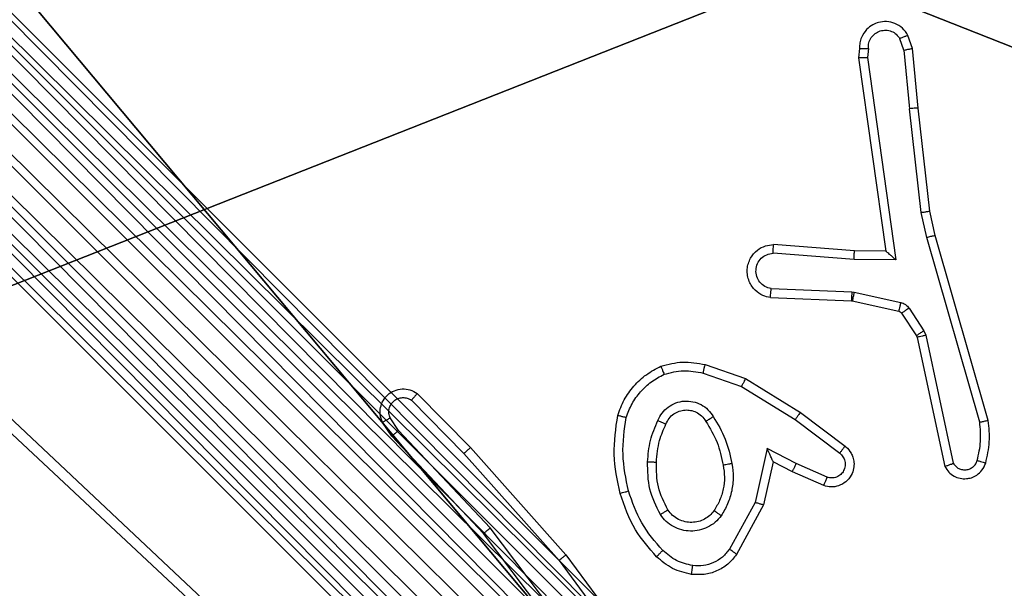
# Model space of a CAD drawing. Units: centimetres. Extents: x -335 to 300, y -191 to 192.
# Drawn here: x 143 to 145, y 38 to 40 of the extents above; entities that cross this region are included whole.
import ezdxf

# ---------------------------------------------------------------- set-up
doc = ezdxf.new("R2010")
doc.units = ezdxf.units.CM
doc.header["$LTSCALE"] = 2.54

# ---------------------------------------------------------------- blocks, each defined once
blk = doc.blocks.new('3DGeom~450_Defintion')
at = {"color": 254, "true_color": 0xe2e2e2}
mesh = blk.add_polyface(dxfattribs=at)
corners = [(-855.87, -2509.5, -1861.12), (-1842.99, -1507.29, -1861.12), (-1850.53, -1514.84, -1861.12), (-1930.46, -1399.79, -1861.12), (-1927.22, -1371.08, -1861.12), (-1930.46, -1385.26, -1861.12), (-1927.22, -1413.97, -1861.12), (-1920.91, -1427.07, -1861.12), (-1920.91, -1357.98, -1861.12), (-1911.85, -1438.43, -1861.12), (-1911.85, -1346.62, -1861.12), (-779.47, -214.23, -1861.12), (-848.33, -2501.96, -1861.12), (-779.47, -2570.82, -1861.12), (-768.1, -2579.88, -1861.12), (-768.1, -205.17, -1861.12), (-755, -2586.19, -1861.12), (-755, -198.86, -1861.12), (-740.83, -195.63, -1861.12), (-740.83, -2589.42, -1861.12), (-726.29, -195.63, -1861.12), (-726.29, -2589.42, -1861.12), (-712.12, -2586.19, -1861.12), (-712.12, -198.86, -1861.12), (-699.02, -2579.88, -1861.12), (-699.02, -205.17, -1861.12), (-687.65, -2570.82, -1861.12), (-687.65, -214.23, -1861.12), (444.73, -1438.43, -1861.12), (-618.79, -283.1, -1861.12), (-611.24, -275.55, -1861.12), (375.87, -1277.76, -1861.12), (444.73, -1346.62, -1861.12), (453.8, -1427.07, -1861.12), (453.8, -1357.98, -1861.12), (460.11, -1413.97, -1861.12), (460.11, -1371.08, -1861.12), (463.34, -1399.79, -1861.12), (463.34, -1385.26, -1861.12), (383.42, -1270.21, -1861.12)]
mesh.append_faces([[corners[k] for k in face] for face in [(0, 1, 2), (3, 4, 5), (36, 37, 38)]], dxfattribs={"vtx0": -1, "color": 254})
mesh.append_faces([[corners[k] for k in face] for face in [(4, 7, 8), (8, 9, 10), (10, 9, 11), (11, 14, 15), (15, 16, 17), (17, 16, 18), (18, 19, 20), (20, 22, 23), (23, 24, 25), (25, 26, 27), (27, 28, 29), (29, 28, 30), (31, 28, 32), (32, 33, 34), (34, 35, 36)]], dxfattribs={"vtx0": -1, "vtx1": -1, "color": 254})
mesh.append_faces([[corners[k] for k in face] for face in [(11, 1, 0), (30, 28, 31)]], dxfattribs={"vtx0": -1, "vtx1": -1, "vtx2": -1, "color": 254})
mesh.append_faces([[corners[k] for k in face] for face in [(4, 3, 6), (4, 6, 7), (8, 7, 9), (11, 9, 1), (11, 0, 12), (11, 12, 13), (11, 13, 14), (15, 14, 16), (18, 16, 19), (20, 19, 21), (20, 21, 22), (23, 22, 24), (25, 24, 26), (27, 26, 28), (32, 28, 33), (34, 33, 35), (36, 35, 37)]], dxfattribs={"vtx0": -1, "vtx2": -1, "color": 254})
mesh.append_faces([[corners[k] for k in face] for face in [(39, 30, 31)]], dxfattribs={"vtx1": -1, "color": 254})
mesh = blk.add_polyface(dxfattribs=at)
corners = [(383.42, -1270.21, -1969.33), (375.87, -1277.76, -1969.33), (-611.24, -275.55, -1969.33), (-1927.22, -1371.08, -1969.33), (-1930.46, -1399.79, -1969.33), (-1930.46, -1385.26, -1969.33), (-1927.22, -1413.97, -1969.33), (-1920.91, -1357.98, -1969.33), (-1920.91, -1427.07, -1969.33), (-1911.85, -1346.62, -1969.33), (-1911.85, -1438.43, -1969.33), (-779.47, -214.23, -1969.33), (-1842.99, -1507.29, -1969.33), (-855.87, -2509.5, -1969.33), (-848.33, -2501.96, -1969.33), (-779.47, -2570.82, -1969.33), (-768.1, -205.17, -1969.33), (-768.1, -2579.88, -1969.33), (-755, -198.86, -1969.33), (-755, -2586.19, -1969.33), (-740.83, -195.63, -1969.33), (-740.83, -2589.42, -1969.33), (-726.29, -195.63, -1969.33), (-726.29, -2589.42, -1969.33), (-712.12, -198.86, -1969.33), (-712.12, -2586.19, -1969.33), (-699.02, -205.17, -1969.33), (-699.02, -2579.88, -1969.33), (-687.65, -214.23, -1969.33), (-687.65, -2570.82, -1969.33), (444.73, -1438.43, -1969.33), (-618.79, -283.1, -1969.33), (444.73, -1346.62, -1969.33), (453.8, -1357.98, -1969.33), (453.8, -1427.07, -1969.33), (460.11, -1371.08, -1969.33), (460.11, -1413.97, -1969.33), (463.34, -1385.26, -1969.33), (463.34, -1399.79, -1969.33), (-1850.53, -1514.84, -1969.33)]
mesh.append_faces([[corners[k] for k in face] for face in [(3, 4, 5), (36, 37, 38)]], dxfattribs={"vtx0": -1, "color": 254})
mesh.append_faces([[corners[k] for k in face] for face in [(4, 3, 6), (6, 7, 8), (8, 9, 10), (10, 11, 12), (13, 11, 14), (14, 11, 15), (15, 16, 17), (17, 18, 19), (19, 20, 21), (21, 22, 23), (23, 24, 25), (25, 26, 27), (27, 28, 29), (29, 28, 30), (30, 33, 34), (34, 35, 36)]], dxfattribs={"vtx0": -1, "vtx1": -1, "color": 254})
mesh.append_faces([[corners[k] for k in face] for face in [(12, 11, 13), (30, 2, 1)]], dxfattribs={"vtx0": -1, "vtx1": -1, "vtx2": -1, "color": 254})
mesh.append_faces([[corners[k] for k in face] for face in [(6, 3, 7), (8, 7, 9), (10, 9, 11), (15, 11, 16), (17, 16, 18), (19, 18, 20), (21, 20, 22), (23, 22, 24), (25, 24, 26), (27, 26, 28), (30, 28, 31), (30, 31, 2), (30, 1, 32), (30, 32, 33), (34, 33, 35), (36, 35, 37)]], dxfattribs={"vtx0": -1, "vtx2": -1, "color": 254})
mesh.append_faces([[corners[k] for k in face] for face in [(0, 1, 2)]], dxfattribs={"vtx1": -1, "color": 254})
mesh.append_faces([[corners[k] for k in face] for face in [(13, 39, 12)]], dxfattribs={"vtx2": -1, "color": 254})
blk = doc.blocks.new('Group78')
at = {"color": 254, "true_color": 0xe2e2e2, "extrusion": (-3.45631e-15, 4.14799e-15, -1), "xscale": 0.00462086409271702, "yscale": 0.00462086409271702, "zscale": 0.004620864092717019, "rotation": 135}
blk.add_blockref('3DGeom~450_Defintion', (-71.6799, -76.1531, 59.7346), dxfattribs=at)
blk = doc.blocks.new('Group77')
at = {"color": 0}
blk.add_blockref('Group78', (0, 0), dxfattribs=at)
blk = doc.blocks.new('142102-4')
at = {"color": 0}
blk.add_blockref('Group77', (0, 0), dxfattribs=at)
blk = doc.blocks.new('Grupuj#3')
at = {"color": 59, "true_color": 0x614a34}
mesh = blk.add_polyface(dxfattribs=at)
corners = [(0.3706, 32, 0.017), (4.05, 32), (0.5, 32), (4.0653, 32, 0.1165), (0.25, 32, 0.067), (0.1464, 32, 0.1464), (4.1103, 32, 0.225), (0.067, 32, 0.25), (4.1818, 32, 0.3182), (0.017, 32, 0.3706), (4.275, 32, 0.3897), (0, 32, 0.5), (4.3835, 32, 0.4347), (4.5, 32, 0.45), (4.9347, 32, 0.1165), (8.5, 32), (4.95, 32), (8.6294, 32, 0.017), (8.75, 32, 0.067), (8.8536, 32, 0.1464), (4.8897, 32, 0.225), (8.933, 32, 0.25), (4.8182, 32, 0.3182), (8.983, 32, 0.3706), (4.725, 32, 0.3897), (9, 32, 0.5), (4.6165, 32, 0.4347), (0, 32, 4.05), (9, 32, 4.05), (0.1165, 32, 4.0653), (8.8835, 32, 4.0653), (0.225, 32, 4.1103), (8.775, 32, 4.1103), (0.3182, 32, 4.1818), (8.6818, 32, 4.1818), (0.3897, 32, 4.275), (8.6103, 32, 4.275), (0.4347, 32, 4.3835), (8.5653, 32, 4.3835), (0.45, 32, 4.5), (8.55, 32, 4.5), (0.4347, 32, 4.6165), (8.5653, 32, 4.6165), (0.3897, 32, 4.725), (8.6103, 32, 4.725), (0.3182, 32, 4.8182), (8.6818, 32, 4.8182), (0.225, 32, 4.8897), (8.775, 32, 4.8897), (0.1165, 32, 4.9347), (8.8835, 32, 4.9347), (0, 32, 4.95), (9, 32, 4.95), (0, 32, 8.5), (9, 32, 8.5), (4.5, 32, 8.55), (0.017, 32, 8.6294), (4.3835, 32, 8.5653), (4.275, 32, 8.6103), (4.1818, 32, 8.6818), (0.067, 32, 8.75), (4.1103, 32, 8.775), (0.1464, 32, 8.8536), (4.0653, 32, 8.8835), (0.25, 32, 8.933), (4.05, 32, 9), (0.3706, 32, 8.983), (0.5, 32, 9), (8.983, 32, 8.6294), (4.6165, 32, 8.5653), (4.725, 32, 8.6103), (4.8182, 32, 8.6818), (8.933, 32, 8.75), (4.8897, 32, 8.775), (8.8536, 32, 8.8536), (4.9347, 32, 8.8835), (8.75, 32, 8.933), (4.95, 32, 9), (8.6294, 32, 8.983), (8.5, 32, 9)]
mesh.append_faces([[corners[k] for k in face] for face in [(0, 1, 2), (14, 15, 16), (65, 66, 67), (78, 77, 79)]], dxfattribs={"vtx0": -1, "color": 59})
mesh.append_faces([[corners[k] for k in face] for face in [(1, 0, 3), (3, 5, 6), (6, 7, 8), (8, 9, 10), (10, 11, 12), (12, 11, 13), (15, 14, 17), (17, 14, 18), (18, 14, 19), (19, 20, 21), (21, 22, 23), (23, 24, 25), (25, 27, 28), (28, 29, 30), (30, 31, 32), (32, 33, 34), (34, 35, 36), (36, 37, 38), (38, 39, 40), (40, 41, 42), (42, 43, 44), (44, 45, 46), (46, 47, 48), (48, 49, 50), (50, 51, 52), (52, 53, 54), (55, 56, 57), (57, 56, 58), (58, 56, 59), (59, 60, 61), (61, 62, 63), (63, 64, 65), (68, 71, 72), (72, 73, 74), (74, 75, 76), (76, 77, 78)]], dxfattribs={"vtx0": -1, "vtx1": -1, "color": 59})
mesh.append_faces([[corners[k] for k in face] for face in [(25, 13, 11), (54, 53, 55)]], dxfattribs={"vtx0": -1, "vtx1": -1, "vtx2": -1, "color": 59})
mesh.append_faces([[corners[k] for k in face] for face in [(3, 0, 4), (3, 4, 5), (6, 5, 7), (8, 7, 9), (10, 9, 11), (19, 14, 20), (21, 20, 22), (23, 22, 24), (25, 24, 26), (25, 26, 13), (25, 11, 27), (28, 27, 29), (30, 29, 31), (32, 31, 33), (34, 33, 35), (36, 35, 37), (38, 37, 39), (40, 39, 41), (42, 41, 43), (44, 43, 45), (46, 45, 47), (48, 47, 49), (50, 49, 51), (52, 51, 53), (55, 53, 56), (59, 56, 60), (61, 60, 62), (63, 62, 64), (65, 64, 66), (55, 68, 54), (68, 55, 69), (68, 69, 70), (68, 70, 71), (72, 71, 73), (74, 73, 75), (76, 75, 77)]], dxfattribs={"vtx0": -1, "vtx2": -1, "color": 59})
mesh = blk.add_polyface(dxfattribs=at)
corners = [(8.6294, 0, 0.017), (4.95, 0), (8.5, 0), (4.9347, 0, 0.1165), (8.75, 0, 0.067), (8.8536, 0, 0.1464), (4.8897, 0, 0.225), (8.933, 0, 0.25), (4.8182, 0, 0.3182), (8.983, 0, 0.3706), (4.725, 0, 0.3897), (9, 0, 0.5), (4.6165, 0, 0.4347), (4.5, 0, 0.45), (4.0653, 0, 0.1165), (0.5, 0), (4.05, 0), (0.3706, 0, 0.017), (0.25, 0, 0.067), (0.1464, 0, 0.1464), (4.1103, 0, 0.225), (0.067, 0, 0.25), (4.1818, 0, 0.3182), (0.017, 0, 0.3706), (4.275, 0, 0.3897), (0, 0, 0.5), (4.3835, 0, 0.4347), (9, 0, 4.05), (0, 0, 4.05), (8.8835, 0, 4.0653), (0.1165, 0, 4.0653), (8.775, 0, 4.1103), (0.225, 0, 4.1103), (8.6818, 0, 4.1818), (0.3182, 0, 4.1818), (8.6103, 0, 4.275), (0.3897, 0, 4.275), (8.5653, 0, 4.3835), (0.4347, 0, 4.3835), (8.55, 0, 4.5), (0.45, 0, 4.5), (8.5653, 0, 4.6165), (0.4347, 0, 4.6165), (8.6103, 0, 4.725), (0.3897, 0, 4.725), (8.6818, 0, 4.8182), (0.3182, 0, 4.8182), (8.775, 0, 4.8897), (0.225, 0, 4.8897), (8.8835, 0, 4.9347), (0.1165, 0, 4.9347), (9, 0, 4.95), (0, 0, 4.95), (9, 0, 8.5), (0, 0, 8.5), (4.5, 0, 8.55), (8.983, 0, 8.6294), (4.6165, 0, 8.5653), (4.725, 0, 8.6103), (4.8182, 0, 8.6818), (8.933, 0, 8.75), (4.8897, 0, 8.775), (8.8536, 0, 8.8536), (4.9347, 0, 8.8835), (8.75, 0, 8.933), (4.95, 0, 9), (8.6294, 0, 8.983), (8.5, 0, 9), (0.017, 0, 8.6294), (4.3835, 0, 8.5653), (4.275, 0, 8.6103), (4.1818, 0, 8.6818), (0.067, 0, 8.75), (4.1103, 0, 8.775), (0.1464, 0, 8.8536), (4.0653, 0, 8.8835), (0.25, 0, 8.933), (4.05, 0, 9), (0.3706, 0, 8.983), (0.5, 0, 9)]
mesh.append_faces([[corners[k] for k in face] for face in [(0, 1, 2), (14, 15, 16), (65, 66, 67), (78, 77, 79)]], dxfattribs={"vtx0": -1, "color": 59})
mesh.append_faces([[corners[k] for k in face] for face in [(1, 0, 3), (3, 5, 6), (6, 7, 8), (8, 9, 10), (10, 11, 12), (12, 11, 13), (15, 14, 17), (17, 14, 18), (18, 14, 19), (19, 20, 21), (21, 22, 23), (23, 24, 25), (25, 27, 28), (28, 29, 30), (30, 31, 32), (32, 33, 34), (34, 35, 36), (36, 37, 38), (38, 39, 40), (40, 41, 42), (42, 43, 44), (44, 45, 46), (46, 47, 48), (48, 49, 50), (50, 51, 52), (52, 53, 54), (55, 56, 57), (57, 56, 58), (58, 56, 59), (59, 60, 61), (61, 62, 63), (63, 64, 65), (68, 71, 72), (72, 73, 74), (74, 75, 76), (76, 77, 78)]], dxfattribs={"vtx0": -1, "vtx1": -1, "color": 59})
mesh.append_faces([[corners[k] for k in face] for face in [(25, 13, 11), (54, 53, 55)]], dxfattribs={"vtx0": -1, "vtx1": -1, "vtx2": -1, "color": 59})
mesh.append_faces([[corners[k] for k in face] for face in [(3, 0, 4), (3, 4, 5), (6, 5, 7), (8, 7, 9), (10, 9, 11), (19, 14, 20), (21, 20, 22), (23, 22, 24), (25, 24, 26), (25, 26, 13), (25, 11, 27), (28, 27, 29), (30, 29, 31), (32, 31, 33), (34, 33, 35), (36, 35, 37), (38, 37, 39), (40, 39, 41), (42, 41, 43), (44, 43, 45), (46, 45, 47), (48, 47, 49), (50, 49, 51), (52, 51, 53), (55, 53, 56), (59, 56, 60), (61, 60, 62), (63, 62, 64), (65, 64, 66), (55, 68, 54), (68, 55, 69), (68, 69, 70), (68, 70, 71), (72, 71, 73), (74, 73, 75), (76, 75, 77)]], dxfattribs={"vtx0": -1, "vtx2": -1, "color": 59})
blk = doc.blocks.new('3DGeom~39_Defintion')
at = {"color": 0, "xscale": 79.37500177416955, "yscale": 79.37500177416955, "zscale": 79.37500177416955}
blk.add_blockref('Grupuj#3', (0, 0), dxfattribs=at)
blk = doc.blocks.new('Group34')
at = {"color": 59, "true_color": 0x614a34, "extrusion": (0, -1, 6.12323e-17), "xscale": 0.01259842491525365, "yscale": 0.01259842491525365, "zscale": 0.01259842491525365}
blk.add_blockref('3DGeom~39_Defintion', (60.2331, -50.6346, -4.5), dxfattribs=at)
blk = doc.blocks.new('Group33')
at = {"color": 0}
blk.add_blockref('Group34', (0, 0), dxfattribs=at)
blk = doc.blocks.new('Grupa#823')
at = {"color": 18, "true_color": 0x000000}
mesh = blk.add_polyface(dxfattribs=at)
corners = [(-9.5943, 0.1226, -0.98), (-9.604, -8.036, -0.98), (-9.604, 0, -0.98), (-9.5943, -8.1586, -0.98), (-9.5656, 0.2423, -0.98), (-9.5656, -8.2783, -0.98), (-9.5185, 0.3559, -0.98), (-9.5185, -8.3919, -0.98), (-9.4543, -8.4968, -0.98), (-9.4543, 0.4608, -0.98), (-9.3744, 0.5544, -0.98), (-9.3744, -8.5904, -0.98), (-9.2808, 0.6343, -0.98), (-9.2808, -8.6703, -0.98), (-9.1759, 0.6985, -0.98), (-9.1759, -8.7345, -0.98), (-9.0623, -8.7816, -0.98), (-9.0623, 0.7456, -0.98), (-8.9426, 0.7743, -0.98), (-8.9426, -8.8103, -0.98), (-8.82, 0.784, -0.98), (-8.82, -8.82, -0.98), (-0.784, 0.784, -0.98), (-0.784, -8.82, -0.98), (-0.6614, 0.7743, -0.98), (-0.6614, -8.8103, -0.98), (-0.5417, 0.7456, -0.98), (-0.5417, -8.7816, -0.98), (-0.4281, 0.6985, -0.98), (-0.4281, -8.7345, -0.98), (-0.3232, 0.6343, -0.98), (-0.3232, -8.6703, -0.98), (-0.2296, -8.5904, -0.98), (-0.2296, 0.5544, -0.98), (-0.1497, -8.4968, -0.98), (-0.1497, 0.4608, -0.98), (-0.0855, 0.3559, -0.98), (-0.0855, -8.3919, -0.98), (-0.0384, -8.2783, -0.98), (-0.0384, 0.2423, -0.98), (-0.0097, 0.1226, -0.98), (-0.0097, -8.1586, -0.98), (0, -8.036, -0.98), (0, 0, -0.98)]
mesh.append_faces([[corners[k] for k in face] for face in [(0, 1, 2), (42, 40, 43)]], dxfattribs={"vtx0": -1, "color": 18})
mesh.append_faces([[corners[k] for k in face] for face in [(1, 0, 3), (3, 4, 5), (5, 6, 7), (7, 6, 8), (8, 10, 11), (11, 12, 13), (13, 14, 15), (15, 14, 16), (16, 18, 19), (19, 20, 21), (21, 22, 23), (23, 24, 25), (25, 26, 27), (27, 28, 29), (29, 30, 31), (31, 30, 32), (32, 33, 34), (34, 36, 37), (37, 36, 38), (38, 40, 41), (41, 40, 42)]], dxfattribs={"vtx0": -1, "vtx1": -1, "color": 18})
mesh.append_faces([[corners[k] for k in face] for face in [(3, 0, 4), (5, 4, 6), (8, 6, 9), (8, 9, 10), (11, 10, 12), (13, 12, 14), (16, 14, 17), (16, 17, 18), (19, 18, 20), (21, 20, 22), (23, 22, 24), (25, 24, 26), (27, 26, 28), (29, 28, 30), (32, 30, 33), (34, 33, 35), (34, 35, 36), (38, 36, 39), (38, 39, 40)]], dxfattribs={"vtx0": -1, "vtx2": -1, "color": 18})
mesh = blk.add_polyface(dxfattribs=at)
corners = [(-9.604, -8.036), (-9.5943, 0.1226), (-9.604, 0), (-9.5943, -8.1586), (-9.5656, -8.2783), (-9.5656, 0.2423), (-9.5185, 0.3559), (-9.5185, -8.3919), (-9.4543, -8.4968), (-9.4543, 0.4608), (-9.3744, 0.5544), (-9.3744, -8.5904), (-9.2808, 0.6343), (-9.2808, -8.6703), (-9.1759, -8.7345), (-9.1759, 0.6985), (-9.0623, -8.7816), (-9.0623, 0.7456), (-8.9426, 0.7743), (-8.9426, -8.8103), (-8.82, 0.784), (-8.82, -8.82), (-0.784, 0.784), (-0.784, -8.82), (-0.6614, 0.7743), (-0.6614, -8.8103), (-0.5417, -8.7816), (-0.5417, 0.7456), (-0.4281, -8.7345), (-0.4281, 0.6985), (-0.3232, -8.6703), (-0.3232, 0.6343), (-0.2296, -8.5904), (-0.2296, 0.5544), (-0.1497, -8.4968), (-0.1497, 0.4608), (-0.0855, -8.3919), (-0.0855, 0.3559), (-0.0384, -8.2783), (-0.0384, 0.2423), (-0.0097, -8.1586), (-0.0097, 0.1226), (0, -8.036), (0, 0)]
mesh.append_faces([[corners[k] for k in face] for face in [(0, 1, 2), (41, 42, 43)]], dxfattribs={"vtx0": -1, "color": 18})
mesh.append_faces([[corners[k] for k in face] for face in [(1, 4, 5), (5, 4, 6), (6, 8, 9), (9, 8, 10), (10, 11, 12), (12, 14, 15), (15, 16, 17), (17, 16, 18), (18, 19, 20), (20, 21, 22), (22, 23, 24), (24, 26, 27), (27, 28, 29), (29, 30, 31), (31, 32, 33), (33, 34, 35), (35, 36, 37), (37, 38, 39), (39, 40, 41)]], dxfattribs={"vtx0": -1, "vtx1": -1, "color": 18})
mesh.append_faces([[corners[k] for k in face] for face in [(1, 0, 3), (1, 3, 4), (6, 4, 7), (6, 7, 8), (10, 8, 11), (12, 11, 13), (12, 13, 14), (15, 14, 16), (18, 16, 19), (20, 19, 21), (22, 21, 23), (24, 23, 25), (24, 25, 26), (27, 26, 28), (29, 28, 30), (31, 30, 32), (33, 32, 34), (35, 34, 36), (37, 36, 38), (39, 38, 40), (41, 40, 42)]], dxfattribs={"vtx0": -1, "vtx2": -1, "color": 18})
blk = doc.blocks.new('3DGeom~1704_Defintion')
at = {"color": 0, "xscale": 263.2124301932727, "yscale": 263.2124301932727, "zscale": 263.2124301932727, "rotation": 360}
blk.add_blockref('Grupa#823', (1257.89, 1055.75, 294.97), dxfattribs=at)
blk = doc.blocks.new('Group132')
at = {"color": 18, "true_color": 0x000000, "extrusion": (5.69568e-17, 5.27057e-17, -1), "xscale": 0.003799212671171024, "yscale": 0.003799212671171024, "zscale": 0.003799212671171024}
blk.add_blockref('3DGeom~1704_Defintion', (-64.7331, 0, 18.2346), dxfattribs=at)
blk = doc.blocks.new('Group131')
at = {"color": 0}
blk.add_blockref('Group132', (0, 0), dxfattribs=at)
blk = doc.blocks.new('Grupuj#4')
at = {"color": 0}
for name, p in [('142102-4', (215.2635, 152.809, 175.5774)), ('Group131', (215.2635, 78.809, 175.5774)), ('Group33', (215.2635, 78.809, 175.5774))]:
    blk.add_blockref(name, p, dxfattribs=at)
blk = doc.blocks.new('WD1443-3D')
at = {"color": 0}
blk.add_blockref('Grupuj#4', (-135.843, -41.6537, 0.6226), dxfattribs=at)
blk = doc.blocks.new('1443 2d')
at = {"color": 0, "linetype": 'Continuous', "lineweight": 25}
for p, q in [((406.1642, 429.3395), (406.1956, 429.3605)), ((405.9429, 429.1306), (406.1642, 429.3395)), ((406.1769, 429.324), (406.2058, 429.3433)), ((405.9561, 429.1155), (406.1769, 429.324)), ((406.2461, 429.2948), (406.1248, 429.1753)), ((406.261, 429.2815), (406.1382, 429.1606)), ((406.1248, 429.1753), (405.8819, 428.9592)), ((406.1382, 429.1606), (405.8943, 428.9435)), ((405.6443, 428.9054), (405.9429, 429.1306)), ((405.6563, 428.8894), (405.9561, 429.1155)), ((405.8819, 428.9592), (405.6545, 428.7909)), ((405.8943, 428.9435), (405.6642, 428.7732)), ((406.3077, 428.6317), (406.2775, 428.5444)), ((406.3269, 428.6271), (406.295, 428.5353)), ((406.0079, 428.4944), (405.8956, 428.5555)), ((406.0136, 428.5137), (405.9075, 428.5718)), ((406.2775, 428.5444), (406.2022, 428.4224)), ((406.295, 428.5353), (406.2182, 428.4107)), ((406.1364, 428.4864), (406.0136, 428.5137)), ((406.1063, 428.4725), (406.0079, 428.4944)), ((406.1018, 428.4201), (406.1364, 428.4864)), ((406.0835, 428.4287), (406.1063, 428.4725)), ((406.4794, 428.4788), (406.472, 428.2946)), ((406.4997, 428.477), (406.4923, 428.2938)), ((406.5658, 428.2887), (406.5801, 428.4725)), ((406.5854, 428.2879), (406.5998, 428.4719)), ((406.052, 428.3574), (406.0835, 428.4287)), ((406.0709, 428.3501), (406.1018, 428.4201)), ((406.2022, 428.4224), (406.1257, 428.3213)), ((406.2182, 428.4107), (406.1412, 428.309)), ((406.4718, 428.2927), (406.4482, 428.187)), ((406.4916, 428.2883), (406.4681, 428.1826)), ((406.472, 428.2946), (406.4718, 428.2927)), ((406.4923, 428.2938), (406.4916, 428.2883)), ((406.5648, 428.1934), (406.5658, 428.2887)), ((406.5847, 428.2165), (406.5854, 428.2879)), ((407.0243, 428.2782), (406.5847, 428.2165)), ((407.0454, 428.2762), (407.0243, 428.2782)), ((407.0252, 428.258), (406.5648, 428.1934)), ((407.0456, 428.2561), (407.0252, 428.258)), ((406.5847, 428.2165), (406.5847, 428.2165)), ((406.4437, 428.1805), (406.3925, 428.1469)), ((407.0416, 428.1752), (406.9085, 428.1629)), ((407.0416, 428.1752), (407.0677, 428.1843)), ((406.455, 428.1637), (406.4038, 428.1301)), ((406.6727, 428.1362), (406.9085, 428.1629)), ((406.9101, 428.1431), (407.0454, 428.1556)), ((407.0454, 428.1556), (407.0753, 428.1661)), ((406.3889, 428.1454), (406.0954, 428.0821)), ((406.3925, 428.1469), (406.3889, 428.1454)), ((406.4038, 428.1301), (406.3935, 428.1258)), ((406.6161, 428.1235), (406.6727, 428.1362)), ((406.6756, 428.1165), (406.9101, 428.1431)), ((406.3935, 428.1258), (406.1026, 428.0631)), ((406.1961, 428.003), (406.6161, 428.1235)), ((406.2001, 427.9835), (406.6207, 428.1042)), ((406.6207, 428.1042), (406.6756, 428.1165))]:
    blk.add_line(p, q, dxfattribs=at)
for points, knots in [([(406.1956, 429.3605), (406.2014, 429.3627), (406.2123, 429.3668), (406.2297, 429.3657), (406.2455, 429.3599), (406.2591, 429.349), (406.2686, 429.3339), (406.2726, 429.3162), (406.2707, 429.2975), (406.2643, 429.2869), (406.261, 429.2815)], [0, 0, 0, 0, 0.130736, 0.245059, 0.364104, 0.485842, 0.610317, 0.737514, 0.867398, 1, 1, 1, 1]), ([(406.1956, 429.3605), (406.1957, 429.3604), (406.1958, 429.3603), (406.1966, 429.3591), (406.1977, 429.3574), (406.1995, 429.3544), (406.2022, 429.3496), (406.2047, 429.3454), (406.2058, 429.3433)], [0, 0, 0, 0, 0.137917, 0.272262, 0.402928, 0.529779, 0.771982, 1, 1, 1, 1]), ([(406.1642, 429.3395), (406.1643, 429.3394), (406.1647, 429.3391), (406.1666, 429.3368), (406.1689, 429.334), (406.1712, 429.3312), (406.174, 429.3278), (406.1759, 429.3253), (406.1769, 429.324)], [0, 0, 0, 0, 0.198411, 0.430723, 0.559865, 0.697854, 0.844621, 1, 1, 1, 1]), ([(406.2058, 429.3433), (406.2092, 429.3444), (406.2159, 429.3467), (406.2268, 429.3459), (406.2367, 429.3418), (406.2449, 429.3348), (406.2504, 429.3255), (406.2525, 429.315), (406.2514, 429.3041), (406.2479, 429.2979), (406.2461, 429.2948)], [0, 0, 0, 0, 0.125131, 0.250191, 0.374991, 0.500096, 0.624974, 0.750039, 0.875041, 1, 1, 1, 1]), ([(406.261, 429.2815), (406.2609, 429.2817), (406.2605, 429.2821), (406.258, 429.2844), (406.2551, 429.287), (406.2524, 429.2894), (406.2494, 429.292), (406.2472, 429.2939), (406.2461, 429.2948)], [0, 0, 0, 0, 0.226798, 0.468408, 0.595333, 0.726258, 0.861245, 1, 1, 1, 1]), ([(406.1382, 429.1606), (406.1381, 429.1608), (406.1378, 429.1612), (406.1356, 429.1636), (406.1331, 429.1664), (406.1307, 429.1691), (406.1279, 429.1721), (406.1259, 429.1742), (406.1248, 429.1753)], [0, 0, 0, 0, 0.21764, 0.456298, 0.583868, 0.717154, 0.855891, 1, 1, 1, 1]), ([(405.9429, 429.1306), (405.9431, 429.1305), (405.9434, 429.1302), (405.9453, 429.128), (405.9478, 429.1252), (405.9501, 429.1224), (405.953, 429.1191), (405.955, 429.1167), (405.9561, 429.1155)], [0, 0, 0, 0, 0.198548, 0.430927, 0.560127, 0.698114, 0.844878, 1, 1, 1, 1]), ([(405.8943, 428.9435), (405.8942, 428.9437), (405.894, 428.944), (405.8922, 428.9463), (405.8899, 428.9492), (405.8876, 428.9521), (405.8849, 428.9554), (405.8829, 428.9579), (405.8819, 428.9592)], [0, 0, 0, 0, 0.19854, 0.430972, 0.560102, 0.698048, 0.84473, 1, 1, 1, 1]), ([(405.8903, 428.7376), (405.9099, 428.7548), (405.9523, 428.792), (406.0056, 428.8106), (406.0342, 428.8206)], [0, 0, 0, 0, 0.46292, 1, 1, 1, 1]), ([(406.0342, 428.8206), (406.0636, 428.8267), (406.1224, 428.839), (406.1818, 428.8302), (406.2115, 428.8258)], [0, 0, 0, 0, 0.5000001, 1, 1, 1, 1]), ([(406.0342, 428.8206), (406.0343, 428.8203), (406.0346, 428.8198), (406.0358, 428.8154), (406.0376, 428.809), (406.039, 428.8039), (406.0397, 428.8014)], [0, 0, 0, 0, 0.250118, 0.499919, 0.749802, 1, 1, 1, 1]), ([(406.2115, 428.8258), (406.2115, 428.8256), (406.2114, 428.8251), (406.2107, 428.8218), (406.2098, 428.8181), (406.2089, 428.8147), (406.208, 428.8107), (406.2072, 428.8079), (406.2069, 428.8065)], [0, 0, 0, 0, 0.221743, 0.461723, 0.589072, 0.721373, 0.858359, 1, 1, 1, 1]), ([(406.2115, 428.8258), (406.2236, 428.8214), (406.2476, 428.8126), (406.2789, 428.7899), (406.3054, 428.7618), (406.3173, 428.7391), (406.3232, 428.7277)], [0, 0, 0, 0, 0.25001, 0.499995, 0.750008, 1, 1, 1, 1]), ([(405.9046, 428.7234), (405.9246, 428.7408), (405.9645, 428.7755), (406.0146, 428.7928), (406.0397, 428.8014)], [0, 0, 0, 0, 0.500008, 1, 1, 1, 1]), ([(406.0397, 428.8014), (406.0674, 428.8072), (406.1228, 428.8187), (406.1789, 428.8106), (406.2069, 428.8065)], [0, 0, 0, 0, 0.500001, 1, 1, 1, 1]), ([(406.2069, 428.8065), (406.2174, 428.8026), (406.2384, 428.7946), (406.2657, 428.7746), (406.2891, 428.7501), (406.2996, 428.7303), (406.3049, 428.7204)], [0, 0, 0, 0, 0.2499376, 0.500015, 0.7500845, 1, 1, 1, 1]), ([(405.9861, 428.7288), (406.005, 428.7383), (406.0428, 428.7573), (406.0851, 428.7577), (406.1063, 428.7579)], [0, 0, 0, 0, 0.49999, 1, 1, 1, 1]), ([(406.1063, 428.7579), (406.1062, 428.7562), (406.1061, 428.7528), (406.1058, 428.7482), (406.1056, 428.7445), (406.1054, 428.741), (406.1052, 428.7384), (406.1051, 428.738), (406.1051, 428.7379)], [0, 0, 0, 0, 0.169206, 0.325829, 0.469802, 0.600963, 0.825441, 1, 1, 1, 1]), ([(406.1063, 428.7579), (406.1225, 428.7566), (406.155, 428.754), (406.1849, 428.7411), (406.1999, 428.7347)], [0, 0, 0, 0, 0.499995, 1, 1, 1, 1]), ([(405.8502, 428.658), (405.8536, 428.6729), (405.8603, 428.7028), (405.8803, 428.726), (405.8903, 428.7376)], [0, 0, 0, 0, 0.4999998, 1, 1, 1, 1]), ([(405.8903, 428.7376), (405.8906, 428.7374), (405.891, 428.7369), (405.8943, 428.7337), (405.899, 428.729), (405.9027, 428.7252), (405.9046, 428.7234)], [0, 0, 0, 0, 0.250156, 0.499937, 0.749812, 1, 1, 1, 1]), ([(405.9966, 428.7118), (406.0137, 428.7204), (406.0478, 428.7376), (406.086, 428.7378), (406.1051, 428.7379)], [0, 0, 0, 0, 0.500002, 1, 1, 1, 1]), ([(406.1051, 428.7379), (406.1219, 428.7364), (406.1519, 428.7339), (406.1794, 428.7217), (406.1915, 428.7163)], [0, 0, 0, 0, 0.5587704, 1, 1, 1, 1]), ([(406.1999, 428.7347), (406.199, 428.7328), (406.1974, 428.7291), (406.1954, 428.7245), (406.1938, 428.721), (406.1925, 428.7182), (406.1917, 428.7165), (406.1915, 428.7164), (406.1915, 428.7163)], [0, 0, 0, 0, 0.198319, 0.375812, 0.532021, 0.667534, 0.875547, 1, 1, 1, 1]), ([(406.1999, 428.7347), (406.2058, 428.7317), (406.2175, 428.7259), (406.2313, 428.7114), (406.2408, 428.694), (406.2449, 428.6745), (406.2435, 428.6547), (406.2367, 428.6361), (406.2251, 428.6198), (406.2142, 428.6124), (406.2088, 428.6086)], [0, 0, 0, 0, 0.124946, 0.249924, 0.374964, 0.49995, 0.62501, 0.749841, 0.874914, 1, 1, 1, 1]), ([(405.8702, 428.6553), (405.8731, 428.6681), (405.8789, 428.6936), (405.896, 428.7135), (405.9046, 428.7234)], [0, 0, 0, 0, 0.500019, 1, 1, 1, 1]), ([(405.9834, 428.5907), (405.9782, 428.5951), (405.9678, 428.6038), (405.9568, 428.6211), (405.9498, 428.6402), (405.9477, 428.6605), (405.9506, 428.6807), (405.9582, 428.6996), (405.97, 428.7164), (405.9807, 428.7246), (405.9861, 428.7288)], [0, 0, 0, 0, 0.1249703, 0.2500239, 0.3750061, 0.4998642, 0.6249923, 0.750065, 0.8750177, 1, 1, 1, 1]), ([(405.9946, 428.6071), (405.991, 428.6101), (405.9836, 428.6162), (405.9753, 428.6284), (405.9698, 428.6423), (405.9677, 428.6575), (405.9692, 428.6731), (405.9747, 428.688), (405.9837, 428.7017), (405.9923, 428.7084), (405.9966, 428.7118)], [0, 0, 0, 0, 0.11592, 0.234466, 0.355569, 0.479266, 0.605552, 0.734423, 0.865921, 1, 1, 1, 1]), ([(405.9861, 428.7288), (405.9875, 428.7265), (405.9903, 428.7221), (405.9937, 428.7165), (405.9961, 428.7126), (405.9965, 428.7121), (405.9966, 428.7118)], [0, 0, 0, 0, 0.250263, 0.500004, 0.749813, 1, 1, 1, 1]), ([(406.1915, 428.7163), (406.1961, 428.7141), (406.2051, 428.7098), (406.2152, 428.6988), (406.2216, 428.6863), (406.2243, 428.6731), (406.2235, 428.6599), (406.2192, 428.6469), (406.2109, 428.6344), (406.2024, 428.6286), (406.198, 428.6256)], [0, 0, 0, 0, 0.133323, 0.261544, 0.384631, 0.502579, 0.612242, 0.73015, 0.85939, 1, 1, 1, 1]), ([(406.3232, 428.7277), (406.3231, 428.7276), (406.3227, 428.7275), (406.3201, 428.7264), (406.3168, 428.7251), (406.3135, 428.7237), (406.3094, 428.7222), (406.3064, 428.721), (406.3049, 428.7204)], [0, 0, 0, 0, 0.192693, 0.423233, 0.552905, 0.692194, 0.841328, 1, 1, 1, 1]), ([(406.3049, 428.7204), (406.3087, 428.7057), (406.3162, 428.6764), (406.3105, 428.6466), (406.3077, 428.6317)], [0, 0, 0, 0, 0.500022, 1, 1, 1, 1]), ([(406.3232, 428.7277), (406.3276, 428.7113), (406.3364, 428.678), (406.3301, 428.6442), (406.3269, 428.6271)], [0, 0, 0, 0, 0.495084, 1, 1, 1, 1]), ([(405.8956, 428.5555), (405.8877, 428.5619), (405.8721, 428.5745), (405.8568, 428.6005), (405.8484, 428.6289), (405.8496, 428.6484), (405.8502, 428.658)], [0, 0, 0, 0, 0.255796, 0.507694, 0.755781, 1, 1, 1, 1]), ([(405.8502, 428.658), (405.8505, 428.6579), (405.8512, 428.6579), (405.8558, 428.6573), (405.8624, 428.6564), (405.8676, 428.6556), (405.8702, 428.6553)], [0, 0, 0, 0, 0.250184, 0.499999, 0.74983, 1, 1, 1, 1]), ([(405.9075, 428.5718), (405.9012, 428.5768), (405.8886, 428.5868), (405.8759, 428.6077), (405.8688, 428.6311), (405.8697, 428.6472), (405.8702, 428.6553)], [0, 0, 0, 0, 0.250051, 0.499989, 0.749937, 1, 1, 1, 1]), ([(406.198, 428.6256), (406.1824, 428.6162), (406.1514, 428.5973), (406.1159, 428.5898), (406.0981, 428.586)], [0, 0, 0, 0, 0.5000083, 1, 1, 1, 1]), ([(406.198, 428.6256), (406.198, 428.6255), (406.1982, 428.6254), (406.1993, 428.6238), (406.2009, 428.6213), (406.2029, 428.6181), (406.2056, 428.6137), (406.2077, 428.6104), (406.2088, 428.6086)], [0, 0, 0, 0, 0.124933, 0.333047, 0.468495, 0.624547, 0.801945, 1, 1, 1, 1]), ([(406.3077, 428.6317), (406.3091, 428.6314), (406.3119, 428.6307), (406.3159, 428.6298), (406.3193, 428.629), (406.323, 428.6281), (406.3262, 428.6273), (406.3267, 428.6272), (406.3269, 428.6271)], [0, 0, 0, 0, 0.141008, 0.277684, 0.409555, 0.536671, 0.777217, 1, 1, 1, 1]), ([(405.9834, 428.5907), (405.9848, 428.5929), (405.9878, 428.5971), (405.9916, 428.6025), (405.9942, 428.6062), (405.9945, 428.6068), (405.9946, 428.6071)], [0, 0, 0, 0, 0.250232, 0.500053, 0.749858, 1, 1, 1, 1]), ([(406.0981, 428.586), (406.0891, 428.5847), (406.0712, 428.5822), (406.0441, 428.5854), (406.0179, 428.5931), (406.0024, 428.6024), (405.9946, 428.6071)], [0, 0, 0, 0, 0.250003, 0.500002, 0.750005, 1, 1, 1, 1]), ([(406.2088, 428.6086), (406.1921, 428.5986), (406.1588, 428.5786), (406.1208, 428.5704), (406.1018, 428.5663)], [0, 0, 0, 0, 0.500008, 1, 1, 1, 1]), ([(406.1018, 428.5663), (406.0915, 428.5649), (406.071, 428.5622), (406.04, 428.566), (406.01, 428.5748), (405.9922, 428.5854), (405.9834, 428.5907)], [0, 0, 0, 0, 0.249952, 0.500005, 0.75006, 1, 1, 1, 1]), ([(406.1018, 428.5663), (406.1013, 428.5689), (406.1004, 428.574), (406.0992, 428.5805), (406.0983, 428.585), (406.0982, 428.5857), (406.0981, 428.586)], [0, 0, 0, 0, 0.2500595, 0.4999359, 0.7497322, 1, 1, 1, 1]), ([(405.8956, 428.5555), (405.8958, 428.5558), (405.8961, 428.5562), (405.8983, 428.5591), (405.9007, 428.5623), (405.9028, 428.5652), (405.9051, 428.5684), (405.9067, 428.5706), (405.9075, 428.5718)], [0, 0, 0, 0, 0.236139, 0.480965, 0.607125, 0.735722, 0.866872, 1, 1, 1, 1]), ([(406.295, 428.5353), (406.2947, 428.5355), (406.2942, 428.5358), (406.2902, 428.5379), (406.2844, 428.5409), (406.2798, 428.5433), (406.2775, 428.5444)], [0, 0, 0, 0, 0.24993, 0.499917, 0.749594, 1, 1, 1, 1]), ([(406.4794, 428.4788), (406.4806, 428.4845), (406.4833, 428.4972), (406.4933, 428.5114), (406.5049, 428.5213), (406.5162, 428.5275), (406.5294, 428.5312), (406.5434, 428.5319), (406.5569, 428.5294), (406.5725, 428.5228), (406.5874, 428.5099), (406.5978, 428.4911), (406.5991, 428.478), (406.5998, 428.4719)], [0, 0, 0, 0, 0.096999, 0.213449, 0.279262, 0.349984, 0.4256, 0.504878, 0.58047, 0.652204, 0.78343, 0.89938, 1, 1, 1, 1]), ([(406.0079, 428.4944), (406.008, 428.4947), (406.0081, 428.4951), (406.009, 428.4981), (406.0101, 428.5017), (406.0111, 428.5052), (406.0123, 428.5093), (406.0132, 428.5122), (406.0136, 428.5137)], [0, 0, 0, 0, 0.207756, 0.443074, 0.571457, 0.707239, 0.850164, 1, 1, 1, 1]), ([(406.4997, 428.477), (406.5009, 428.4819), (406.5035, 428.4916), (406.5136, 428.5032), (406.5269, 428.5105), (406.542, 428.5124), (406.5568, 428.5088), (406.5692, 428.5001), (406.5779, 428.4874), (406.5794, 428.4775), (406.5801, 428.4725)], [0, 0, 0, 0, 0.124992, 0.250019, 0.374964, 0.499992, 0.624946, 0.749993, 0.874924, 1, 1, 1, 1]), ([(406.1063, 428.4725), (406.1065, 428.4726), (406.1068, 428.4727), (406.1092, 428.4738), (406.1128, 428.4755), (406.1181, 428.478), (406.1261, 428.4816), (406.1325, 428.4846), (406.1364, 428.4864)], [0, 0, 0, 0, 0.101502, 0.214617, 0.344916, 0.496051, 0.698383, 1, 1, 1, 1]), ([(406.4794, 428.4788), (406.4795, 428.4788), (406.4796, 428.4788), (406.481, 428.4786), (406.483, 428.4785), (406.4864, 428.4782), (406.4921, 428.4777), (406.4972, 428.4773), (406.4997, 428.477)], [0, 0, 0, 0, 0.132151, 0.262431, 0.390647, 0.51665, 0.762027, 1, 1, 1, 1]), ([(406.5801, 428.4725), (406.5826, 428.4725), (406.5876, 428.4723), (406.5941, 428.4721), (406.5978, 428.472), (406.5995, 428.472), (406.5997, 428.472), (406.5998, 428.4719)], [0, 0, 0, 0, 0.238281, 0.484016, 0.73728, 0.86773, 1, 1, 1, 1]), ([(406.0835, 428.4287), (406.0838, 428.4286), (406.0844, 428.4285), (406.0886, 428.4265), (406.0947, 428.4236), (406.0994, 428.4212), (406.1018, 428.4201)], [0, 0, 0, 0, 0.250203, 0.499997, 0.749809, 1, 1, 1, 1]), ([(406.2182, 428.4107), (406.218, 428.4109), (406.2175, 428.4113), (406.2139, 428.414), (406.2085, 428.4178), (406.2043, 428.4208), (406.2022, 428.4224)], [0, 0, 0, 0, 0.250133, 0.500024, 0.749832, 1, 1, 1, 1]), ([(406.1412, 428.309), (406.1407, 428.3084), (406.1366, 428.303), (406.1285, 428.2963), (406.1162, 428.2908), (406.1042, 428.2883), (406.0901, 428.289), (406.0742, 428.2946), (406.0599, 428.3064), (406.0508, 428.323), (406.0477, 428.3409), (406.0506, 428.352), (406.052, 428.3574)], [0, 0, 0, 0, 0.014972, 0.141189, 0.210692, 0.293799, 0.390456, 0.500619, 0.635501, 0.763685, 0.885166, 1, 1, 1, 1]), ([(406.052, 428.3574), (406.0523, 428.3574), (406.0528, 428.3572), (406.056, 428.3559), (406.0597, 428.3544), (406.0631, 428.3531), (406.0668, 428.3516), (406.0695, 428.3506), (406.0709, 428.3501)], [0, 0, 0, 0, 0.2277276, 0.4697076, 0.5965602, 0.7272886, 0.8618554, 1, 1, 1, 1]), ([(406.1257, 428.3213), (406.1232, 428.3186), (406.1181, 428.3132), (406.1076, 428.3088), (406.0964, 428.3083), (406.0857, 428.3117), (406.0767, 428.3185), (406.0709, 428.3281), (406.0684, 428.3392), (406.07, 428.3464), (406.0709, 428.3501)], [0, 0, 0, 0, 0.1251348, 0.2502635, 0.3749813, 0.5000563, 0.6248543, 0.749982, 0.8749685, 1, 1, 1, 1]), ([(406.1412, 428.309), (406.1411, 428.3091), (406.141, 428.3092), (406.1399, 428.3101), (406.1383, 428.3114), (406.1356, 428.3136), (406.1314, 428.3169), (406.1275, 428.3199), (406.1257, 428.3213)], [0, 0, 0, 0, 0.139703, 0.27541, 0.406815, 0.533807, 0.774879, 1, 1, 1, 1]), ([(406.4916, 428.2883), (406.4887, 428.289), (406.4829, 428.2903), (406.4764, 428.2917), (406.4725, 428.2926), (406.472, 428.2927), (406.4718, 428.2927)], [0, 0, 0, 0, 0.2798675, 0.5590582, 0.779483, 1, 1, 1, 1]), ([(406.4923, 428.2938), (406.4894, 428.2939), (406.4834, 428.2941), (406.4767, 428.2944), (406.4728, 428.2945), (406.4723, 428.2946), (406.472, 428.2946)], [0, 0, 0, 0, 0.27983, 0.55905, 0.779459, 1, 1, 1, 1]), ([(406.5658, 428.2887), (406.5684, 428.2886), (406.5735, 428.2883), (406.58, 428.288), (406.5845, 428.2878), (406.5851, 428.2879), (406.5854, 428.2879)], [0, 0, 0, 0, 0.2504328, 0.5001113, 0.7500808, 1, 1, 1, 1]), ([(407.0243, 428.2782), (407.0243, 428.278), (407.0245, 428.2776), (407.0247, 428.2746), (407.0249, 428.2709), (407.025, 428.2672), (407.0251, 428.2628), (407.0252, 428.2597), (407.0252, 428.258)], [0, 0, 0, 0, 0.198179, 0.430313, 0.559535, 0.6975, 0.844402, 1, 1, 1, 1]), ([(407.0454, 428.2762), (407.0455, 428.2761), (407.0455, 428.2759), (407.0456, 428.2746), (407.0456, 428.2726), (407.0457, 428.2691), (407.0456, 428.2636), (407.0456, 428.2586), (407.0456, 428.2561)], [0, 0, 0, 0, 0.133555, 0.264894, 0.39371, 0.519839, 0.764482, 1, 1, 1, 1]), ([(407.0753, 428.1661), (407.0812, 428.1699), (407.0926, 428.1775), (407.1032, 428.1952), (407.1075, 428.2143), (407.1057, 428.2318), (407.0993, 428.2474), (407.0884, 428.2617), (407.0736, 428.2713), (407.0584, 428.2759), (407.0499, 428.2761), (407.0454, 428.2762)], [0, 0, 0, 0, 0.131641, 0.258818, 0.381554, 0.49984, 0.587755, 0.70036, 0.837494, 0.915651, 1, 1, 1, 1]), ([(407.0456, 428.2561), (407.0499, 428.256), (407.0586, 428.2558), (407.0706, 428.2501), (407.0801, 428.2411), (407.0861, 428.2293), (407.0877, 428.2162), (407.0851, 428.2034), (407.0783, 428.1919), (407.0712, 428.1869), (407.0677, 428.1843)], [0, 0, 0, 0, 0.124996, 0.250009, 0.375114, 0.499918, 0.624984, 0.749766, 0.874832, 1, 1, 1, 1]), ([(406.5648, 428.1934), (406.5675, 428.1964), (406.5719, 428.2014), (406.5772, 428.2075), (406.5806, 428.2116), (406.5829, 428.2143), (406.5844, 428.216), (406.5846, 428.2163), (406.5847, 428.2165)], [0, 0, 0, 0, 0.300727, 0.503188, 0.651112, 0.781002, 0.895775, 1, 1, 1, 1]), ([(406.4482, 428.187), (406.4478, 428.1858), (406.447, 428.1832), (406.4448, 428.1814), (406.4437, 428.1805)], [0, 0, 0, 0, 0.484403, 1, 1, 1, 1]), ([(406.455, 428.1637), (406.4534, 428.1662), (406.4502, 428.1712), (406.4464, 428.1767), (406.4442, 428.18), (406.4439, 428.1803), (406.4437, 428.1805)], [0, 0, 0, 0, 0.279921, 0.559065, 0.779452, 1, 1, 1, 1]), ([(406.4681, 428.1826), (406.4652, 428.1833), (406.4594, 428.1846), (406.4528, 428.186), (406.4489, 428.1869), (406.4485, 428.187), (406.4482, 428.187)], [0, 0, 0, 0, 0.279848, 0.55906, 0.779479, 1, 1, 1, 1]), ([(406.4681, 428.1826), (406.4675, 428.1807), (406.4665, 428.177), (406.4635, 428.1718), (406.4598, 428.1673), (406.4566, 428.1649), (406.455, 428.1637)], [0, 0, 0, 0, 0.24992, 0.499891, 0.749972, 1, 1, 1, 1]), ([(407.0416, 428.1752), (407.042, 428.1736), (407.0426, 428.1705), (407.0436, 428.1663), (407.0443, 428.1627), (407.045, 428.1592), (407.0455, 428.1562), (407.0454, 428.1558), (407.0454, 428.1556)], [0, 0, 0, 0, 0.15584, 0.30298, 0.441071, 0.570212, 0.802344, 1, 1, 1, 1]), ([(407.0753, 428.1661), (407.0753, 428.1663), (407.0752, 428.1668), (407.0739, 428.1699), (407.0725, 428.1734), (407.0711, 428.1767), (407.0695, 428.1804), (407.0683, 428.183), (407.0677, 428.1843)], [0, 0, 0, 0, 0.22292, 0.463389, 0.590584, 0.722391, 0.859017, 1, 1, 1, 1]), ([(406.9101, 428.1431), (406.9102, 428.1434), (406.9102, 428.144), (406.9099, 428.1486), (406.9093, 428.1551), (406.9088, 428.1603), (406.9085, 428.1629)], [0, 0, 0, 0, 0.250162, 0.500101, 0.749859, 1, 1, 1, 1]), ([(406.3935, 428.1258), (406.3929, 428.1284), (406.3918, 428.1335), (406.3903, 428.14), (406.3892, 428.1445), (406.389, 428.1451), (406.3889, 428.1454)], [0, 0, 0, 0, 0.250266, 0.500004, 0.749847, 1, 1, 1, 1]), ([(406.4038, 428.1301), (406.4021, 428.1326), (406.3989, 428.1375), (406.3952, 428.1431), (406.3929, 428.1463), (406.3926, 428.1467), (406.3925, 428.1469)], [0, 0, 0, 0, 0.279787, 0.559047, 0.779432, 1, 1, 1, 1]), ([(406.6727, 428.1362), (406.673, 428.1346), (406.6735, 428.1315), (406.6741, 428.1273), (406.6747, 428.1237), (406.6752, 428.1201), (406.6756, 428.1172), (406.6756, 428.1167), (406.6756, 428.1165)], [0, 0, 0, 0, 0.155223, 0.302111, 0.439964, 0.569199, 0.801544, 1, 1, 1, 1]), ([(406.6161, 428.1235), (406.6166, 428.1217), (406.6174, 428.1184), (406.6185, 428.1139), (406.6194, 428.1103), (406.6201, 428.107), (406.6207, 428.1047), (406.6207, 428.1043), (406.6207, 428.1042)], [0, 0, 0, 0, 0.174085, 0.33424, 0.480226, 0.612113, 0.833877, 1, 1, 1, 1]), ([(406.0954, 428.0821), (406.091, 428.0794), (406.0823, 428.0741), (406.0731, 428.0618), (406.0679, 428.0478), (406.0671, 428.0341), (406.0697, 428.021), (406.0758, 428.0086), (406.0868, 427.9963), (406.0976, 427.9918), (406.1033, 427.9894)], [0, 0, 0, 0, 0.128799, 0.254868, 0.378235, 0.500371, 0.595357, 0.710318, 0.845233, 1, 1, 1, 1]), ([(406.0954, 428.0821), (406.0955, 428.0819), (406.0958, 428.0814), (406.097, 428.078), (406.0984, 428.0743), (406.0996, 428.0709), (406.101, 428.0671), (406.1021, 428.0644), (406.1026, 428.0631)], [0, 0, 0, 0, 0.228582, 0.470631, 0.59724, 0.727832, 0.862149, 1, 1, 1, 1]), ([(406.1026, 428.0631), (406.1002, 428.0614), (406.0955, 428.058), (406.0905, 428.0507), (406.0878, 428.0424), (406.0876, 428.0336), (406.0899, 428.0251), (406.0945, 428.0177), (406.101, 428.0117), (406.1064, 428.0096), (406.1091, 428.0085)], [0, 0, 0, 0, 0.125098, 0.250168, 0.375122, 0.500134, 0.624943, 0.750029, 0.874983, 1, 1, 1, 1]), ([(406.1091, 428.0085), (406.1084, 428.006), (406.1069, 428.001), (406.1049, 427.9946), (406.1036, 427.9903), (406.1034, 427.9897), (406.1033, 427.9894)], [0, 0, 0, 0, 0.250219, 0.499973, 0.749801, 1, 1, 1, 1]), ([(406.1091, 428.0085), (406.1235, 428.0053), (406.1522, 427.9989), (406.1815, 428.0016), (406.1961, 428.003)], [0, 0, 0, 0, 0.499996, 1, 1, 1, 1]), ([(406.1961, 428.003), (406.1965, 428.0015), (406.1971, 427.9985), (406.198, 427.9943), (406.1988, 427.9908), (406.1995, 427.9872), (406.2001, 427.9842), (406.2001, 427.9838), (406.2001, 427.9835)], [0, 0, 0, 0, 0.152189, 0.29663, 0.433243, 0.562067, 0.796167, 1, 1, 1, 1]), ([(406.1033, 427.9894), (406.1193, 427.9858), (406.1512, 427.9786), (406.1838, 427.9819), (406.2001, 427.9835)], [0, 0, 0, 0, 0.4999952, 1, 1, 1, 1])]:
    blk.add_open_spline(points, degree=3, knots=knots, dxfattribs=at)

msp = doc.modelspace()

# ---------------------------------------------------------------- block references
at = {"rotation": 90.00000000000001}
msp.add_blockref('1443 2d', (573.101, -367.5835, -1.6609), dxfattribs=at)
msp.add_blockref('WD1443-3D', (0.5682, 0.2627, -2.2953))

doc.saveas('drawing.dxf')
